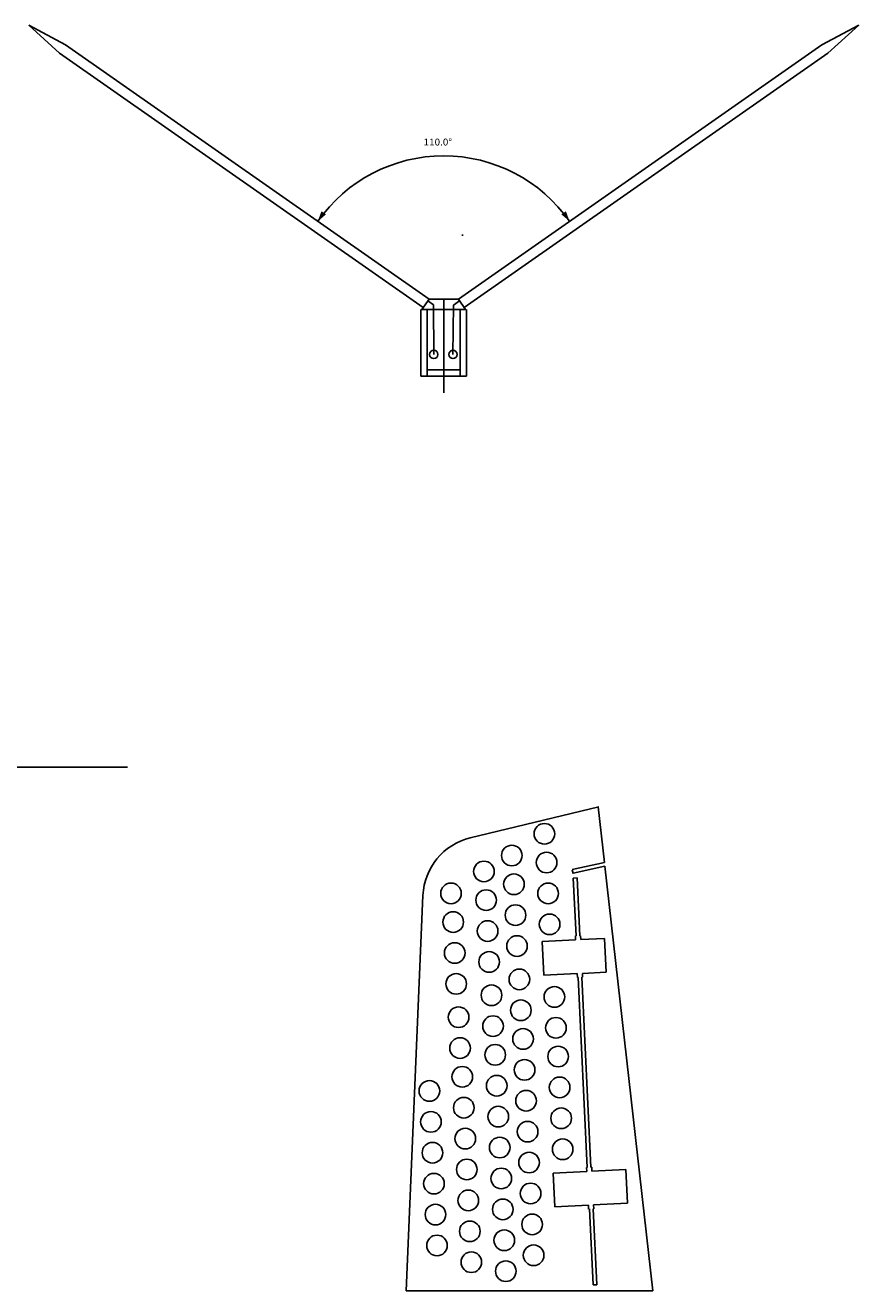
# Model space of a CAD drawing. Extents: x -399 to 1436, y -784 to 280.
# Drawn here: x 1033 to 1436, y -334 to 279 of the extents above; entities that cross this region are included whole.
import ezdxf

# ---------------------------------------------------------------- set-up
doc = ezdxf.new("R2010")
doc.units = 0
doc.header["$LTSCALE"] = 0.1
doc.header["$MEASUREMENT"] = 0
doc.layers.add('SENZA_NOME', color=7, linetype='Continuous')

# ---------------------------------------------------------------- blocks, each defined once
blk = doc.blocks.new('B02D57054')
at = {"layer": 'SENZA_NOME', "linetype": 'Continuous'}
blk.add_arc((1235.32, 141.57), 74.46, 35, 145, dxfattribs=at)
at = {"layer": 'SENZA_NOME'}
for points in [[(1174.32, 184.28), (1176.09, 189.15), (1178.29, 187.61)], [(1296.31, 184.28), (1292.34, 187.61), (1294.54, 189.15)]]:
    blk.add_solid(points, dxfattribs=at)
at = {"layer": 'SENZA_NOME', "width": 1.05}
blk.add_text('110.0%%d', height=3.35, dxfattribs=at).set_placement((1225.59, 221.03))

msp = doc.modelspace()

# ---------------------------------------------------------------- linework, layer by layer
for p, q in [((1310.46, -99.56), (1248.22, -114.59)), ((1313.19, -126.6), (1310.13, -99.56)), ((1336.72, -334.11), (1313.39, -128.39)), ((1225.28, -142.49), (1217.22, -334.11)), ((1217.22, -334.11), (1336.72, -334.11))]:
    msp.add_line(p, q)
at = {"color": 7}
for p, q in [((1313.19, -126.6), (1297.61, -130.01)), ((1313.39, -128.39), (1298, -131.77)), ((1297.64, -130.15), (1298.03, -131.91)), ((1298.11, -134.13), (1299.91, -134.05)), ((1298.11, -134.13), (1299.48, -162.13)), ((1299.91, -134.05), (1301.28, -162.04)), ((1283.01, -164.81), (1299.24, -164.02)), ((1283.01, -164.81), (1283.81, -181.19)), ((1299.48, -162.13), (1299.15, -162.15)), ((1299.15, -162.15), (1299.24, -164.02)), ((1301.28, -162.04), (1301.64, -162.03)), ((1301.64, -162.03), (1301.73, -163.9)), ((1301.73, -163.9), (1313.21, -163.33)), ((1313.21, -163.33), (1314.02, -179.71)), ((1300.04, -180.4), (1283.81, -181.19)), ((1300.13, -182.27), (1300.04, -180.4)), ((1300.13, -182.27), (1300.48, -182.25)), ((1300.48, -182.25), (1304.88, -274.39)), ((1302.62, -182.15), (1302.28, -182.16)), ((1302.28, -182.16), (1306.68, -274.3)), ((1302.53, -180.28), (1314.02, -179.71)), ((1302.62, -182.15), (1302.53, -180.28)), ((1304.88, -274.39), (1304.55, -274.41)), ((1304.55, -274.41), (1304.64, -276.28)), ((1306.68, -274.3), (1307.04, -274.29)), ((1307.04, -274.29), (1307.13, -276.16)), ((1307.13, -276.16), (1323.61, -275.35)), ((1323.61, -275.35), (1324.41, -291.73)), ((1288.41, -277.07), (1304.64, -276.28)), ((1288.41, -277.07), (1289.21, -293.45)), ((1305.44, -292.66), (1289.21, -293.45)), ((1305.54, -294.53), (1305.44, -292.66)), ((1308.03, -294.41), (1307.68, -294.42)), ((1307.68, -294.42), (1309.51, -331.26)), ((1307.94, -292.54), (1324.41, -291.73)), ((1308.03, -294.41), (1307.94, -292.54)), ((1305.54, -294.53), (1305.88, -294.51)), ((1305.88, -294.51), (1307.72, -331.35)), ((1307.72, -331.35), (1309.51, -331.26))]:
    msp.add_line(p, q, dxfattribs=at)
for centre in [(1284.12, -112.64), (1268.31, -123.17), (1285.18, -126.55), (1254.83, -130.88), (1269.37, -137.08), (1238.87, -141.52), (1255.89, -144.78), (1285.91, -141.53), (1270.11, -152.06), (1239.93, -155.42), (1286.64, -156.51), (1256.62, -159.77), (1240.66, -170.41), (1270.84, -167.05), (1257.35, -174.75), (1241.39, -185.39), (1271.98, -183.19), (1258.49, -190.89), (1288.97, -191.7), (1272.71, -198.17), (1242.53, -201.53), (1259.22, -205.87), (1289.7, -206.68), (1273.77, -212.08), (1243.26, -216.51), (1260.28, -219.78), (1290.76, -220.59), (1244.32, -230.42), (1274.5, -227.06), (1228.42, -237.29), (1261.01, -234.76), (1291.5, -235.57), (1275.24, -242.04), (1245.06, -245.4), (1261.75, -249.74), (1229.15, -252.27), (1292.23, -250.55), (1245.79, -260.38), (1275.97, -257.02), (1229.89, -267.25), (1262.48, -264.72), (1292.96, -265.54), (1276.7, -272), (1246.52, -275.36), (1263.21, -279.71), (1230.62, -282.23), (1277.44, -286.99), (1247.25, -290.35), (1231.35, -297.21), (1263.95, -294.69), (1247.99, -305.33), (1278.17, -301.97), (1264.68, -309.67), (1232.09, -312.2), (1278.9, -316.95), (1248.72, -320.31), (1265.41, -324.65)]:
    msp.add_circle(centre, 5, dxfattribs=at)
msp.add_arc((1255.26, -143.75), 30, 103.57678, 177.58961)
at = {"layer": 'SENZA_NOME'}
for p, q in [((1034.28, 279.29), (1052.09, 269.87)), ((1034.28, 279.29), (1049.22, 265.77)), ((1436.36, 279.29), (1418.54, 269.87)), ((1436.36, 279.29), (1421.41, 265.77)), ((1225.34, 142.45), (1049.22, 265.77)), ((1228.21, 146.55), (1052.09, 269.87)), ((1242.42, 146.55), (1418.54, 269.87)), ((1245.29, 142.45), (1421.41, 265.77)), ((1244.47, 177.23), (1244.47, 177.82)), ((1224.33, 141.53), (1224.33, 109.28)), ((1228.21, 146.55), (1224.71, 141.55)), ((1224.71, 141.55), (1245.95, 141.51)), ((1227.33, 141.53), (1227.33, 109.28)), ((1230.36, 143.82), (1227.64, 145.73)), ((1235.32, 146.55), (1228.21, 146.55)), ((1230.53, 119.74), (1230.36, 143.82)), ((1235.32, 146.55), (1235.32, 101.1)), ((1235.32, 146.55), (1242.42, 146.55)), ((1239.83, 119.74), (1240.08, 143.69)), ((1240.08, 143.69), (1243, 145.73)), ((1242.42, 146.55), (1245.92, 141.55)), ((1243.33, 109.28), (1243.33, 141.53)), ((1246.33, 109.28), (1246.33, 141.53)), ((1227.33, 112.28), (1243.33, 112.28)), ((1224.33, 109.28), (1246.33, 109.28)), ((60.4, -80.28), (1082.16, -80.28))]:
    msp.add_line(p, q, dxfattribs=at)
for centre in [(1230.53, 119.74), (1239.83, 119.74)]:
    msp.add_circle(centre, 2, dxfattribs=at)

# ---------------------------------------------------------------- block references
msp.add_blockref('B02D57054', (0, 0), dxfattribs=at)

doc.saveas('drawing.dxf')
